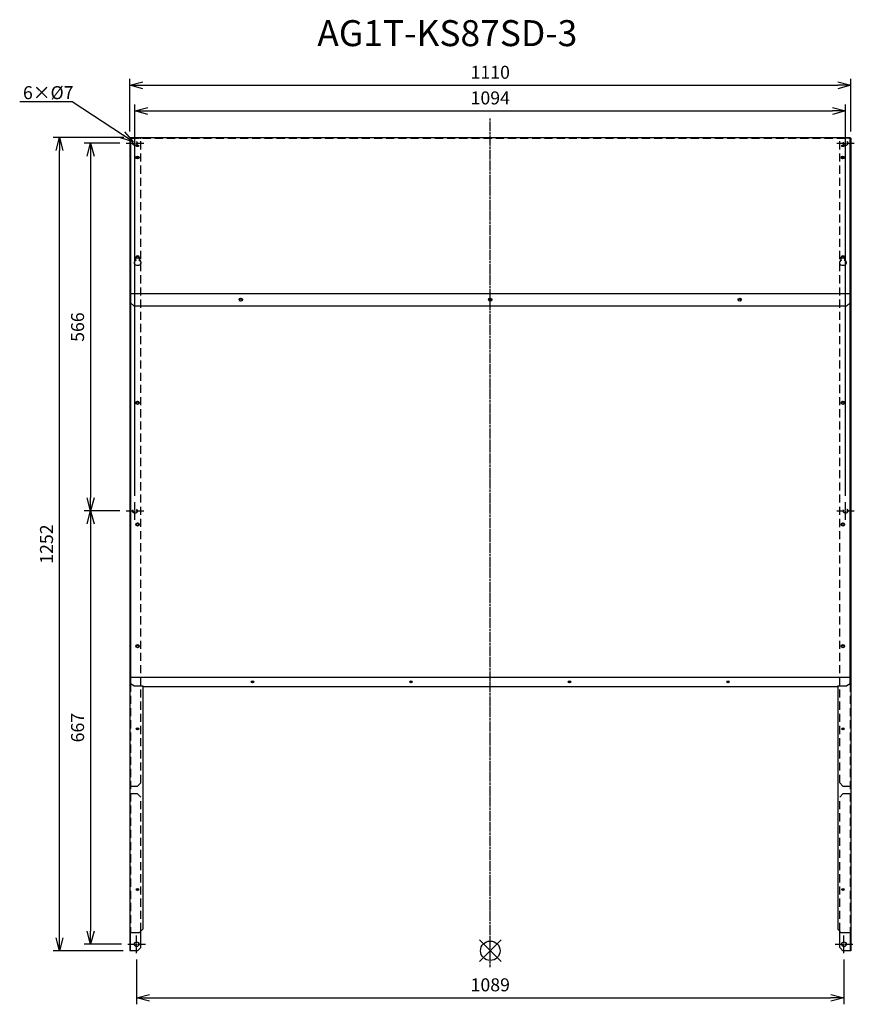
# Model space of a CAD drawing. Extents: x 5068 to 6353, y -792 to 724.
import ezdxf
from ezdxf import colors
from ezdxf.entities.mleader import LeaderData, LeaderLine
from ezdxf.math import Vec2, Vec3

# ---------------------------------------------------------------- set-up
doc = ezdxf.new("R2010")
doc.units = 0
doc.linetypes.add('DASHDOT', pattern=[5.5, 4, -0.6, 0.3, -0.6])
doc.linetypes.add('HIDDEN', pattern=[0.375, 0.25, -0.125])
doc.layers.get('0').update_dxf_attribs({"linetype": 'CONTINUOUS'})
doc.layers.get('Defpoints').update_dxf_attribs({"linetype": 'CONTINUOUS'})
for name, color, linetype in [('ARRANGE', 1, 'CONTINUOUS'), ('BASIS', 6, 'DASHDOT'), ('ETC', 61, 'CONTINUOUS'), ('NOTE', 4, 'CONTINUOUS'), ('OUTLINE', 3, 'CONTINUOUS'), ('SIZE', 30, 'CONTINUOUS')]:
    doc.layers.add(name, color=color, linetype=linetype)
doc.styles.get("Standard").update_dxf_attribs({"font": 'romans.shx', "bigfont": 'extfont.shx'})
doc.dimstyles.get("Standard").update_dxf_attribs({"dimscale": 0, "dimtxt": 2, "dimasz": 2, "dimexe": 1, "dimexo": 1, "dimgap": 1, "dimtad": 1, "dimdec": 0, "dimdsep": 46, "dimtxsty": 'STANDARD', "dimblk1": 'OPEN30', "dimblk2": 'OPEN30', "dimsah": 1, "dimcen": 2.5, "dimadec": 0, "dimazin": 0, "dimtfac": 1, "dimtdec": 0, "dimtmove": 0, "dimatfit": 3, "dimldrblk": 'OPEN30', "dimfxl": 1, "dimtolj": 1, "dimarcsym": 0})

# ---------------------------------------------------------------- blocks, each defined once
blk = doc.blocks.new('_OPEN30')
at = {"color": 0, "linetype": 'ByBlock'}
for p, q in [((-1, 0.268), (0, 0)), ((0, 0), (-1, -0.268)), ((0, 0), (-1, 0))]:
    blk.add_line(p, q, dxfattribs=at)
blk = doc.blocks.new('*D25')
at = {"layer": 'Defpoints', "color": 0}
for p in [(6347.3, 622.7), (5237.3, 541.5), (6347.3, 541.5)]:
    blk.add_point(p, dxfattribs=at)
at = {"layer": 'SIZE', "color": 0, "lineweight": -2}
for p, q in [((5237.3, 551.5), (5237.3, 632.7)), ((5257.3, 622.7), (6327.3, 622.7)), ((6347.3, 551.5), (6347.3, 632.7))]:
    blk.add_line(p, q, dxfattribs=at)
at = {"layer": 'SIZE', "color": 0, "lineweight": -2, "xscale": 20, "yscale": 20, "zscale": 20, "rotation": 180}
blk.add_blockref('_OPEN30', (5237.3, 622.7), dxfattribs=at)
at = {"layer": 'SIZE', "color": 0, "lineweight": -2, "xscale": 20, "yscale": 20, "zscale": 20}
blk.add_blockref('_OPEN30', (6347.3, 622.7), dxfattribs=at)
at = {"layer": 'SIZE', "color": 0, "insert": (5792.3, 642.7), "char_height": 20, "attachment_point": 5}
blk.add_mtext('\\A1;1110', dxfattribs=at)
blk = doc.blocks.new('*D26')
at = {"layer": 'Defpoints', "color": 0}
for p in [(5247.8, -713), (6336.8, -713), (6336.8, -781.9)]:
    blk.add_point(p, dxfattribs=at)
at = {"layer": 'SIZE', "color": 0, "lineweight": -2}
for p, q in [((5247.8, -723), (5247.8, -791.9)), ((6336.8, -723), (6336.8, -791.9)), ((5267.8, -781.9), (6316.8, -781.9))]:
    blk.add_line(p, q, dxfattribs=at)
at = {"layer": 'SIZE', "color": 0, "lineweight": -2, "xscale": 20, "yscale": 20, "zscale": 20, "rotation": 180}
blk.add_blockref('_OPEN30', (5247.8, -781.9), dxfattribs=at)
at = {"layer": 'SIZE', "color": 0, "lineweight": -2, "xscale": 20, "yscale": 20, "zscale": 20}
blk.add_blockref('_OPEN30', (6336.8, -781.9), dxfattribs=at)
at = {"layer": 'SIZE', "color": 0, "insert": (5792.3, -761.9), "char_height": 20, "attachment_point": 5}
blk.add_mtext('\\A1;1089', dxfattribs=at)
blk = doc.blocks.new('*D27')
at = {"layer": 'Defpoints', "color": 0}
for p in [(5231.8, 533.5), (5176.9, -32.5), (5231.8, -32.5)]:
    blk.add_point(p, dxfattribs=at)
at = {"layer": 'SIZE', "color": 0, "lineweight": -2}
for p, q in [((5221.8, 533.5), (5166.9, 533.5)), ((5176.9, 513.5), (5176.9, -12.5)), ((5221.8, -32.5), (5166.9, -32.5))]:
    blk.add_line(p, q, dxfattribs=at)
at = {"layer": 'SIZE', "color": 0, "lineweight": -2, "xscale": 20, "yscale": 20, "zscale": 20}
for p, rotation in [((5176.9, 533.5), 90), ((5176.9, -32.5), 270)]:
    blk.add_blockref('_OPEN30', p, dxfattribs=dict(at, rotation=rotation))
at = {"layer": 'SIZE', "color": 0, "insert": (5156.9, 250.5), "char_height": 20, "attachment_point": 5, "rotation": 90}
blk.add_mtext('\\A1;566', dxfattribs=at)
blk = doc.blocks.new('*D28')
at = {"layer": 'Defpoints', "color": 0}
for p in [(5231.8, -32.5), (5176.9, -699.5), (5234.3, -699.5)]:
    blk.add_point(p, dxfattribs=at)
at = {"layer": 'SIZE', "color": 0, "lineweight": -2}
for p, q in [((5221.8, -32.5), (5166.9, -32.5)), ((5176.9, -52.5), (5176.9, -679.5)), ((5224.3, -699.5), (5166.9, -699.5))]:
    blk.add_line(p, q, dxfattribs=at)
at = {"layer": 'SIZE', "color": 0, "lineweight": -2, "xscale": 20, "yscale": 20, "zscale": 20}
for p, rotation in [((5176.9, -32.5), 90), ((5176.9, -699.5), 270)]:
    blk.add_blockref('_OPEN30', p, dxfattribs=dict(at, rotation=rotation))
at = {"layer": 'SIZE', "color": 0, "insert": (5156.9, -366), "char_height": 20, "attachment_point": 5, "rotation": 90}
blk.add_mtext('\\A1;667', dxfattribs=at)
blk = doc.blocks.new('*D29')
at = {"layer": 'Defpoints', "color": 0}
for p in [(5129.1, 542.5), (5238.3, 542.5), (5237.3, -709.5)]:
    blk.add_point(p, dxfattribs=at)
at = {"layer": 'SIZE', "color": 0, "lineweight": -2}
for p, q in [((5228.3, 542.5), (5119.1, 542.5)), ((5129.1, -689.5), (5129.1, 522.5)), ((5227.3, -709.5), (5119.1, -709.5))]:
    blk.add_line(p, q, dxfattribs=at)
at = {"layer": 'SIZE', "color": 0, "lineweight": -2, "xscale": 20, "yscale": 20, "zscale": 20}
for p, rotation in [((5129.1, 542.5), 90), ((5129.1, -709.5), 270)]:
    blk.add_blockref('_OPEN30', p, dxfattribs=dict(at, rotation=rotation))
at = {"layer": 'SIZE', "color": 0, "insert": (5109.1, -83.5), "char_height": 20, "attachment_point": 5, "rotation": 90}
blk.add_mtext('\\A1;1252', dxfattribs=at)
blk = doc.blocks.new('*D30')
at = {"layer": 'Defpoints', "color": 0}
for p in [(6339.3, 583.3), (5245.3, -19), (6339.3, -19)]:
    blk.add_point(p, dxfattribs=at)
at = {"layer": 'SIZE', "color": 0, "lineweight": -2}
for p, q in [((5245.3, -9), (5245.3, 593.3)), ((6339.3, -9), (6339.3, 593.3)), ((5265.3, 583.3), (6319.3, 583.3))]:
    blk.add_line(p, q, dxfattribs=at)
at = {"layer": 'SIZE', "color": 0, "lineweight": -2, "xscale": 20, "yscale": 20, "zscale": 20, "rotation": 180}
blk.add_blockref('_OPEN30', (5245.3, 583.3), dxfattribs=at)
at = {"layer": 'SIZE', "color": 0, "lineweight": -2, "xscale": 20, "yscale": 20, "zscale": 20}
blk.add_blockref('_OPEN30', (6339.3, 583.3), dxfattribs=at)
at = {"layer": 'SIZE', "color": 0, "insert": (5792.3, 603.3), "char_height": 20, "attachment_point": 5}
blk.add_mtext('\\A1;1094', dxfattribs=at)

msp = doc.modelspace()

# ---------------------------------------------------------------- linework, layer by layer
at = {"layer": 'ARRANGE', "color": 1, "linetype": 'Continuous'}
for p, q in [((5775.63, -726.15), (5809, -692.78)), ((5775.63, -692.78), (5809, -726.15))]:
    msp.add_line(p, q, dxfattribs=at)
at = {"layer": 'ARRANGE'}
msp.add_circle((5792.31, -709.46), 15, dxfattribs=at)
at = {"layer": 'BASIS', "color": 6, "linetype": 'DASHDOT'}
msp.add_line((5792.31, -734.76), (5792.31, 571.83), dxfattribs=at)
at = {"layer": 'NOTE', "ltscale": 50}
for p, q in [((5245.31, 535.04), (5245.31, 547.04)), ((6339.31, 535.04), (6339.31, 547.04)), ((5231.81, 533.54), (5243.81, 533.54)), ((5244.81, 533.54), (5245.81, 533.54)), ((5245.31, 533.04), (5245.31, 534.04)), ((5245.31, 520.04), (5245.31, 532.04)), ((5246.81, 533.54), (5258.81, 533.54)), ((6325.81, 533.54), (6337.81, 533.54)), ((6338.81, 533.54), (6339.81, 533.54)), ((6339.31, 533.04), (6339.31, 534.04)), ((6339.31, 520.04), (6339.31, 532.04)), ((6340.81, 533.54), (6352.81, 533.54)), ((5245.31, -30.96), (5245.31, -18.96)), ((6339.31, -30.96), (6339.31, -18.96)), ((5231.81, -32.46), (5243.81, -32.46)), ((5244.81, -32.46), (5245.81, -32.46)), ((5245.31, -32.96), (5245.31, -31.96)), ((5245.31, -45.96), (5245.31, -33.96)), ((5246.81, -32.46), (5258.81, -32.46)), ((6325.81, -32.46), (6337.81, -32.46)), ((6338.81, -32.46), (6339.81, -32.46)), ((6339.31, -32.96), (6339.31, -31.96)), ((6339.31, -45.96), (6339.31, -33.96)), ((6340.81, -32.46), (6352.81, -32.46)), ((5247.81, -697.96), (5247.81, -685.96)), ((6336.81, -697.96), (6336.81, -685.96)), ((5234.31, -699.46), (5246.31, -699.46)), ((5247.31, -699.46), (5248.31, -699.46)), ((5247.81, -699.96), (5247.81, -698.96)), ((5247.81, -712.96), (5247.81, -700.96)), ((5249.31, -699.46), (5261.31, -699.46)), ((6323.31, -699.46), (6335.31, -699.46)), ((6336.31, -699.46), (6337.31, -699.46)), ((6336.81, -699.96), (6336.81, -698.96)), ((6336.81, -712.96), (6336.81, -700.96)), ((6338.31, -699.46), (6350.31, -699.46))]:
    msp.add_line(p, q, dxfattribs=at)
at = {"layer": 'OUTLINE', "ltscale": 50}
for p, q in [((5238.31, 541.54), (5237.31, 541.54)), ((5237.31, 541.54), (5237.31, 304.06)), ((5238.31, 542.54), (5238.31, 302.28)), ((5238.31, 542.54), (6346.31, 542.54)), ((5247.81, 530.69), (5250.81, 530.69)), ((5247.81, 528.39), (5247.81, 530.69)), ((5250.81, 530.69), (5250.81, 528.39)), ((6333.81, 530.69), (6336.81, 530.69)), ((6333.81, 528.39), (6333.81, 530.69)), ((6336.81, 530.69), (6336.81, 528.39)), ((6346.31, 302.28), (6346.31, 542.54)), ((6347.31, 541.54), (6346.31, 541.54)), ((6347.31, 541.54), (6347.31, 304.06)), ((5250.81, 530.05), (5247.81, 530.05)), ((5250.81, 528.39), (5247.81, 528.39)), ((6336.81, 530.05), (6333.81, 530.05)), ((6336.81, 528.39), (6333.81, 528.39)), ((5246.81, 353.66), (5246.81, 358.33)), ((5246.81, 353.66), (5246.81, 353.01)), ((5251.81, 358.33), (5251.81, 353.66)), ((5251.81, 353.66), (5251.81, 353.01)), ((6332.81, 353.66), (6332.81, 358.33)), ((6332.81, 353.66), (6332.81, 353.01)), ((6337.81, 358.33), (6337.81, 353.66)), ((6337.81, 353.66), (6337.81, 353.01)), ((5237.31, 304.06), (5237.31, -287.87)), ((5238.31, 304.06), (5237.31, 304.06)), ((6347.31, 304.06), (6346.31, 304.06)), ((6347.31, 304.06), (6347.31, -287.87)), ((5238.31, 302.28), (5238.31, 288.07)), ((5238.31, 302.28), (6346.31, 302.28)), ((5238.31, 288.07), (5238.31, 287.72)), ((5243.31, 283.38), (5238.31, 288.07)), ((6346.31, 288.07), (6341.31, 283.38)), ((6346.31, 288.07), (6346.31, 302.28)), ((6346.31, 287.72), (6346.31, 288.07)), ((5238.31, 287.72), (5238.31, -288.46)), ((5243.31, 283.38), (6341.31, 283.38)), ((5243.31, 283.03), (5243.31, 283.38)), ((6341.31, 283.38), (6341.31, 283.03)), ((6346.31, -288.46), (6346.31, 287.72)), ((5237.31, -287.87), (5237.31, -709.46)), ((5238.31, -287.87), (5237.31, -287.87)), ((6347.31, -287.87), (6346.31, -287.87)), ((6347.31, -287.87), (6347.31, -709.46)), ((5238.31, -288.46), (5238.31, -298.36)), ((5238.31, -288.46), (6346.31, -288.46)), ((5243.31, -301.9), (5238.31, -298.36)), ((5243.31, -301.9), (5257.31, -301.9)), ((5257.31, -301.9), (5257.31, -302.6)), ((5257.31, -302.6), (6327.31, -302.6)), ((5257.31, -302.6), (5257.31, -676.16)), ((6327.31, -302.6), (6327.31, -301.9)), ((6327.31, -301.9), (6341.31, -301.9)), ((6327.31, -302.6), (6327.31, -676.16)), ((6346.31, -298.36), (6341.31, -301.9)), ((6346.31, -298.36), (6346.31, -288.46)), ((5238.31, -681.16), (5252.31, -681.16)), ((5238.31, -709.46), (5238.31, -681.16)), ((5257.31, -676.16), (5252.31, -681.16)), ((5254.31, -704.46), (5254.31, -679.16)), ((6332.31, -681.16), (6327.31, -676.16)), ((6330.31, -704.46), (6330.31, -679.16)), ((6332.31, -681.16), (6346.31, -681.16)), ((6346.31, -681.16), (6346.31, -709.46)), ((5238.31, -709.46), (5237.31, -709.46)), ((5249.31, -709.46), (5238.31, -709.46)), ((5254.31, -704.46), (5249.31, -709.46)), ((6335.31, -709.46), (6330.31, -704.46)), ((6346.31, -709.46), (6335.31, -709.46)), ((6347.31, -709.46), (6346.31, -709.46))]:
    msp.add_line(p, q, dxfattribs=at)
at = {"layer": 'OUTLINE', "linetype": 'HIDDEN', "ltscale": 50}
for p, q in [((5253.31, 541.54), (5238.31, 541.54)), ((5238.31, 541.54), (6346.31, 541.54)), ((5254.31, 540.54), (5254.31, 541.54)), ((5254.31, -450.92), (5254.31, 540.54)), ((6330.31, 540.54), (6330.31, 541.54)), ((6330.31, -450.96), (6330.31, 540.54)), ((6346.31, 541.54), (6331.31, 541.54)), ((5238.31, -298.36), (5238.31, -681.16)), ((6346.31, -298.36), (6346.31, -681.16)), ((5254.31, -450.92), (5249.31, -455.92)), ((6335.31, -455.96), (6330.31, -450.96)), ((5238.31, -455.92), (5249.31, -455.92)), ((5249.31, -467.92), (5238.31, -467.92)), ((5249.31, -467.92), (5254.31, -472.92)), ((6330.31, -472.96), (6335.31, -467.96)), ((6335.31, -455.96), (6346.31, -455.96)), ((6346.31, -467.96), (6335.31, -467.96)), ((5254.31, -679.16), (5254.31, -472.92)), ((6330.31, -679.16), (6330.31, -472.96)), ((5237.31, -689.46), (5238.31, -689.46)), ((5237.31, -694.46), (5238.31, -694.46)), ((6347.31, -689.46), (6346.31, -689.46)), ((6347.31, -694.46), (6346.31, -694.46))]:
    msp.add_line(p, q, dxfattribs=at)
for centre in [(5245.31, 533.54), (6339.31, 533.54), (5245.31, -32.46), (6339.31, -32.46)]:
    msp.add_circle(centre, 3.5, dxfattribs=at)
at = {"layer": 'OUTLINE', "ltscale": 50}
for centre in [(5247.81, -699.46), (6336.81, -699.46)]:
    msp.add_circle(centre, 3.5, dxfattribs=at)
for centre, major_axis, ratio, start_param, end_param in [((5249.31, 511.54), (-2.5, 0), 0.7660444, 1.5707963, 7.8539816), ((5249.31, 510.9), (-2.5, 0), 0.7660444, 3.3102105, 6.1145675), ((5249.31, 510.9), (-2, 0), 0.7660444, 2.6629368, 6.7618411), ((5249.31, 510.25), (-2, 0), 0.7660444, 3.3529374, 6.0718406), ((6335.31, 511.54), (-2.5, 0), 0.7660444, 1.5707963, 7.8539816), ((6335.31, 510.9), (-2.5, 0), 0.7660444, 3.3102105, 6.1145675), ((6335.31, 510.9), (-2, 0), 0.7660444, 2.6629368, 6.7618411), ((6335.31, 510.25), (-2, 0), 0.7660444, 3.3529374, 6.0718406), ((5249.31, 349.9), (-5.5, 0), 0.7660444, 5.1842508, 10.5237125), ((5249.31, 349.26), (-5.5, 0), 0.7660444, 5.1842508, 6.2068293), ((5249.31, 358.33), (-2.5, 0), 0.7660444, 3.1415927, 6.2831853), ((5249.31, 357.69), (-2.5, 0), 0.7660444, 3.1415927, 6.2831853), ((5249.31, 357.69), (-2, 0), 0.7660444, 1.5707963, 7.8539816), ((5249.31, 357.04), (-2, 0), 0.7660444, 3.3529374, 6.0718406), ((5249.31, 349.26), (-5.5, 0), 0.7660444, 3.2179486, 4.2405271), ((6335.31, 349.9), (-5.5, 0), 0.7660444, 5.1842508, 10.5237125), ((6335.31, 349.26), (-5.5, 0), 0.7660444, 5.1842508, 6.2068293), ((6335.31, 358.33), (-2.5, 0), 0.7660444, 3.1415927, 6.2831853), ((6335.31, 357.69), (-2.5, 0), 0.7660444, 3.1415927, 6.2831853), ((6335.31, 357.69), (-2, 0), 0.7660444, 1.5707963, 7.8539816), ((6335.31, 357.04), (-2, 0), 0.7660444, 3.3529374, 6.0718406), ((6335.31, 349.26), (-5.5, 0), 0.7660444, 3.2179486, 4.2405271), ((5408.31, 292.75), (-2.5, 0), 0.9366722, 1.5707963, 7.8539816), ((5408.31, 292.24), (-2, 0), 0.9366072, 2.0325754, 7.3922026), ((5408.31, 291.89), (-2, 0), 0.9366072, 3.2352536, 6.1895244), ((5792.31, 292.75), (-2.5, 0), 0.9366722, 1.5707963, 7.8539816), ((5792.31, 292.24), (-2, 0), 0.9366072, 2.0325754, 7.3922026), ((5792.31, 291.89), (-2, 0), 0.9366072, 3.2352536, 6.1895244), ((6176.31, 292.75), (-2.5, 0), 0.9366722, 1.5707963, 7.8539816), ((6176.31, 292.24), (-2, 0), 0.9366072, 2.0325754, 7.3922026), ((6176.31, 291.89), (-2, 0), 0.9366072, 3.2352536, 6.1895244), ((5249.31, 133.95), (-2.5, 0), 0.9366072, 1.5707963, 7.8539816), ((5249.31, 133.6), (-2.5, 0), 0.9366072, 3.2164819, 6.2082961), ((5249.31, 133.6), (-2, 0), 0.9366072, 1.5707963, 7.8539816), ((5249.31, 133.25), (-2, 0), 0.9366072, 3.2352536, 6.1895244), ((6335.31, 133.95), (-2.5, 0), 0.9366072, 1.5707963, 7.8539816), ((6335.31, 133.6), (-2.5, 0), 0.9366072, 3.2164819, 6.2082961), ((6335.31, 133.6), (-2, 0), 0.9366072, 1.5707963, 7.8539816), ((6335.31, 133.25), (-2, 0), 0.9366072, 3.2352536, 6.1895244), ((5249.31, -53.37), (-2.5, 0), 0.9366072, 1.5707963, 7.8539816), ((5249.31, -53.72), (-2.5, 0), 0.9366072, 3.2164819, 6.2082961), ((5249.31, -53.72), (-2, 0), 0.9366072, 1.5707963, 7.8539816), ((5249.31, -54.07), (-2, 0), 0.9366072, 3.2352536, 6.1895244), ((6335.31, -53.37), (-2.5, 0), 0.9366072, 1.5707963, 7.8539816), ((6335.31, -53.72), (-2.5, 0), 0.9366072, 3.2164819, 6.2082961), ((6335.31, -53.72), (-2, 0), 0.9366072, 1.5707963, 7.8539816), ((6335.31, -54.07), (-2, 0), 0.9366072, 3.2352536, 6.1895244), ((5249.31, -240.69), (-2.5, 0), 0.9366072, 1.5707963, 7.8539816), ((5249.31, -241.04), (-2.5, 0), 0.9366072, 3.2164819, 6.2082961), ((5249.31, -241.04), (-2, 0), 0.9366072, 1.5707963, 7.8539816), ((5249.31, -241.39), (-2, 0), 0.9366072, 3.2352536, 6.1895244), ((6335.31, -240.69), (-2.5, 0), 0.9366072, 1.5707963, 7.8539816), ((6335.31, -241.04), (-2.5, 0), 0.9366072, 3.2164819, 6.2082961), ((6335.31, -241.04), (-2, 0), 0.9366072, 1.5707963, 7.8539816), ((6335.31, -241.39), (-2, 0), 0.9366072, 3.2352536, 6.1895244), ((5426.31, -295.53), (-2, 0), 0.707238, 1.5707963, 7.8539816), ((5426.31, -294.82), (-2, 0), 0.707238, 0.2525845, 2.8890082), ((5670.31, -295.53), (-2, 0), 0.707238, 1.5707963, 7.8539816), ((5670.31, -294.82), (-2, 0), 0.707238, 0.2525845, 2.8890082), ((5914.31, -295.53), (-2, 0), 0.707238, 1.5707963, 7.8539816), ((5914.31, -294.82), (-2, 0), 0.707238, 0.2525845, 2.8890082), ((6158.31, -295.53), (-2, 0), 0.707238, 1.5707963, 7.8539816), ((6158.31, -294.82), (-2, 0), 0.707238, 0.2525845, 2.8890082), ((5249.31, -367.76), (-2, 0), 0.7070107, 1.5707963, 7.8539816), ((5249.31, -367.06), (-2, 0), 0.7070107, 0.2527504, 2.8888422), ((6335.31, -367.76), (-2, 0), 0.7070107, 1.5707963, 7.8539816), ((6335.31, -367.06), (-2, 0), 0.7070107, 0.2527504, 2.8888422), ((5249.31, -615.22), (-2, 0), 0.7070107, 1.5707963, 7.8539816), ((5249.31, -614.51), (-2, 0), 0.7070107, 0.2527504, 2.8888422), ((6335.31, -615.22), (-2, 0), 0.7070107, 1.5707963, 7.8539816), ((6335.31, -614.51), (-2, 0), 0.7070107, 0.2527504, 2.8888422)]:
    msp.add_ellipse(centre, major_axis=major_axis, ratio=ratio, start_param=start_param, end_param=end_param, dxfattribs=at)

# ---------------------------------------------------------------- texts
at = {"layer": 'ETC', "insert": (5525.99, 722.98), "char_height": 40, "width": 651.9793, "attachment_point": 1}
msp.add_mtext('AG1T-KS87SD-3', dxfattribs=at)

# ---------------------------------------------------------------- dimensions: what is measured, and where the dimension line sits
at = {"layer": 'SIZE'}
for base, p1, p2, picture, middle in [((6347.31, 622.69), (5237.31, 541.54), (6347.31, 541.54), '*D25', (5792.31, 642.69)), ((6339.31, 583.27), (5245.31, -18.96), (6339.31, -18.96), '*D30', (5792.31, 603.27)), ((6336.81, -781.89), (5247.81, -712.96), (6336.81, -712.96), '*D26', (5792.31, -761.89))]:
    dim = msp.add_linear_dim(base=base, p1=p1, p2=p2, dimstyle='STANDARD', override={"dimscale": 10, "dimdec": 1, "dimrnd": 0.5, "dimtdec": 1, "dimarcsym": 1}, dxfattribs=at)
    dim.commit()
    dim.dimension.update_dxf_attribs({"geometry": picture, "text_midpoint": middle})
for base, p1, p2, override, picture, middle in [((5129.11, 542.54), (5237.31, -709.46), (5238.31, 542.54), {"dimscale": 10, "dimdec": 1, "dimrnd": 0.5, "dimtdec": 1, "dimarcsym": 1}, '*D29', (5109.11, -83.46)), ((5176.9, -32.46), (5231.81, 533.54), (5231.81, -32.46), {"dimscale": 10, "dimdec": 1, "dimrnd": 0.5, "dimtdec": 1, "dimarcsym": 1}, '*D27', (5156.9, 250.54)), ((5176.9, -699.46), (5231.81, -32.46), (5234.31, -699.46), {"dimscale": 10, "dimdec": 1, "dimrnd": 0.5, "dimtdec": 1, "dimtmove": 1, "dimarcsym": 1}, '*D28', (5156.9, -365.96))]:
    dim = msp.add_linear_dim(base=base, p1=p1, p2=p2, angle=90, dimstyle='STANDARD', override=override, dxfattribs=at)
    dim.commit()
    dim.dimension.update_dxf_attribs({"geometry": picture, "text_midpoint": middle})

# ---------------------------------------------------------------- leaders
at = {"layer": 'NOTE'}
ml = msp.add_multileader_mtext('Standard', dxfattribs=at)
ml.set_content('6×%%C7', color=256, style='STANDARD')
ml.set_leader_properties()
ml.set_arrow_properties(name='OPEN30')
ml.build(insert=Vec2(0, 0))
ml.multileader.update_dxf_attribs({"text_right_attachment_type": 6, "dogleg_length": 0.36, "arrow_head_size": 20})
ctx = ml.context
ctx.base_point, ctx.char_height, ctx.arrow_head_size, ctx.plane_origin = Vec3(5070.87, 609.38), 20, 20, Vec3(5242.68, 535.46)
ctx.right_attachment = 6
notes = []
notes.append((ctx, [(0, (1, 1, 0), (5148.75, 597.38), (-1, 0), 0.36, [(0, [(5242.68, 535.46)], 0, [])])]))
ctx.mtext.insert, ctx.mtext.flow_direction = Vec3(5072.87, 621.38), 5
for ctx, leaders in notes:
    for number, flags, end, landing, length, lines in leaders:
        leader = LeaderData()
        leader.index, (leader.has_last_leader_line, leader.has_dogleg_vector, leader.attachment_direction) = number, flags
        leader.last_leader_point, leader.dogleg_vector, leader.dogleg_length = Vec3(end), Vec3(landing), length
        for number, points, colour, breaks in lines:
            line = LeaderLine()
            line.index, line.vertices, line.color, line.breaks = number, Vec3.list(points), colors.encode_raw_color(colour), breaks
            leader.lines.append(line)
        ctx.leaders.append(leader)

doc.saveas('drawing.dxf')
